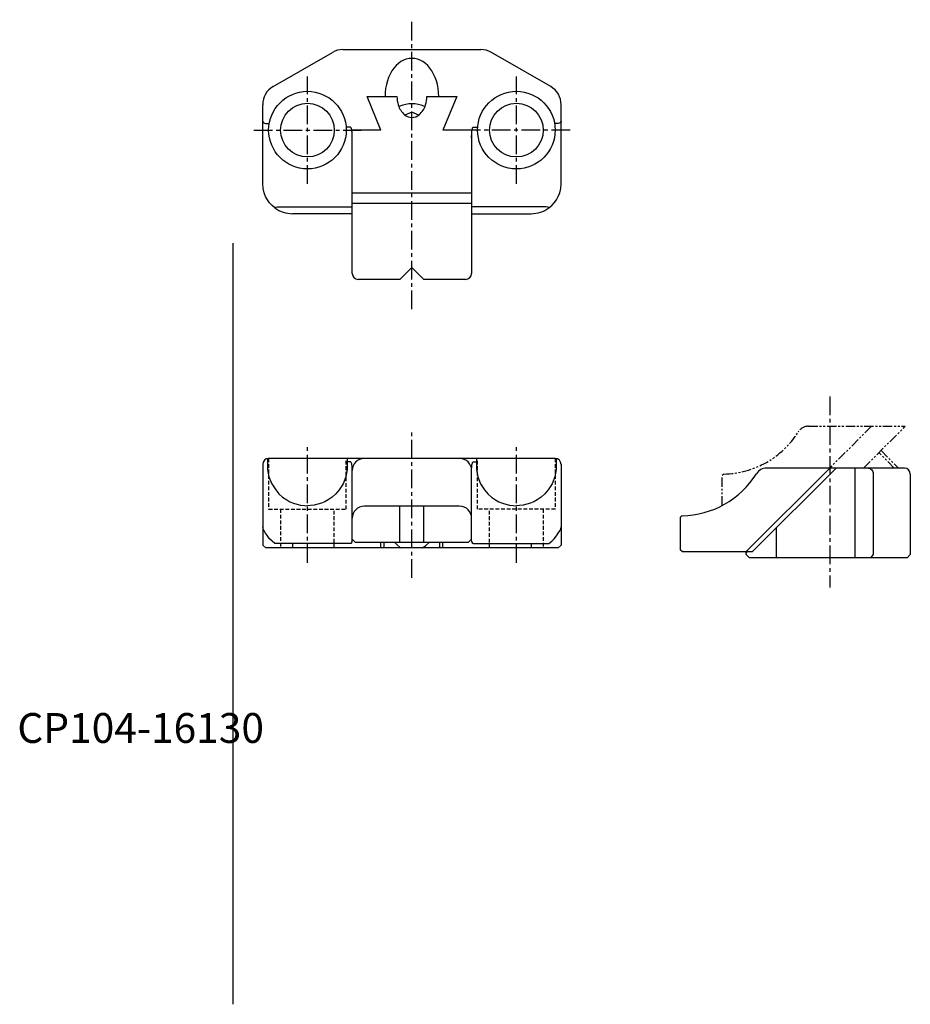
# Model space of a CAD drawing. Extents: x 1 to 299, y -88 to 242.
import ezdxf

# ---------------------------------------------------------------- set-up
doc = ezdxf.new("R2010")
doc.units = 0
doc.header["$LTSCALE"] = 5
for name, pattern in [('CENTER', [2, 1.25, -0.25, 0.25, -0.25]), ('HIDDEN', [0.375, 0.25, -0.125]), ('PHANTOM2', [1.25, 0.625, -0.125, 0.125, -0.125, 0.125, -0.125])]:
    doc.linetypes.add(name, pattern=pattern)
doc.layers.get('0').update_dxf_attribs({"linetype": 'CONTINUOUS'})
for name, color, linetype in [('1', 1, 'CENTER'), ('10', 18, 'CONTINUOUS'), ('2', 2, 'HIDDEN'), ('5', 3, 'PHANTOM2')]:
    doc.layers.add(name, color=color, linetype=linetype)
doc.styles.add('STANDARD1', font='txt')

msp = doc.modelspace()

# ---------------------------------------------------------------- linework, layer by layer
for p, q in [((85.71, 219.89), (105.58, 231.36)), ((109.08, 232.3), (155.33, 232.3)), ((178.71, 219.89), (158.83, 231.36)), ((121.82, 205.3), (117.21, 216.61)), ((117.21, 216.61), (127.21, 216.61)), ((137.21, 216.61), (147.21, 216.61)), ((147.21, 216.61), (142.59, 205.3)), ((82.21, 208.25), (82.21, 213.82)), ((132.21, 211.31), (129.87, 210.36)), ((134.54, 210.36), (132.21, 211.31)), ((132.21, 209.54), (132.21, 211.31)), ((182.21, 208.25), (182.21, 213.82)), ((82.21, 187.3), (82.21, 208.25)), ((182.21, 187.3), (182.21, 208.25)), ((83.5, 207.47), (84.39, 207.47)), ((111.71, 206.25), (110.17, 206.25)), ((112.21, 157.3), (112.21, 205.3)), ((121.82, 205.3), (112.21, 205.3)), ((152.21, 205.3), (142.59, 205.3)), ((152.21, 205.3), (152.21, 157.3)), ((152.71, 206.25), (154.24, 206.25)), ((180.91, 207.47), (180.02, 207.47)), ((152.21, 184.14), (112.21, 184.14)), ((87.22, 179.57), (112.21, 179.57)), ((152.21, 180.75), (112.21, 180.75)), ((177.19, 179.57), (152.21, 179.57)), ((112.21, 177.3), (92.21, 177.3)), ((152.21, 177.3), (172.21, 177.3)), ((128.21, 155.3), (132.21, 159.3)), ((132.21, 159.3), (136.21, 155.3)), ((128.21, 155.3), (114.21, 155.3)), ((150.21, 155.3), (136.21, 155.3)), ((82.21, 93.3), (82.21, 66.3)), ((180.21, 95.3), (84.21, 95.3)), ((111.71, 94.13), (110.56, 94.13)), ((148.21, 95.3), (116.21, 95.3)), ((152.71, 94.13), (153.85, 94.13)), ((182.21, 93.3), (182.21, 66.3)), ((112.21, 67.8), (112.21, 91.3)), ((152.21, 67.8), (152.21, 91.3)), ((272.21, 92.08), (244.21, 64.08)), ((246.33, 64.08), (274.33, 92.08)), ((297.21, 92.08), (251.05, 92.08)), ((280.73, 62.08), (280.73, 92.08)), ((286.79, 90.08), (286.79, 63.08)), ((299.21, 90.08), (299.21, 63.08)), ((148.21, 79.3), (116.21, 79.3)), ((128.21, 67.3), (128.21, 79.3)), ((136.21, 67.3), (136.21, 79.3)), ((222.71, 76.09), (222.21, 75.59)), ((222.21, 64.58), (222.21, 75.59)), ((254.21, 71.96), (254.21, 62.08)), ((82.21, 66.3), (83.21, 65.3)), ((111.71, 66.8), (86.31, 66.8)), ((92.21, 66.8), (92.21, 65.3)), ((113.21, 67.3), (112.21, 68.3)), ((113.21, 67.3), (151.21, 67.3)), ((121.83, 65.3), (121.83, 67.3)), ((122.96, 65.3), (122.96, 67.3)), ((141.46, 67.3), (141.46, 65.3)), ((142.59, 65.3), (142.59, 67.3)), ((151.21, 67.3), (152.21, 68.3)), ((152.71, 66.8), (178.1, 66.8)), ((172.21, 66.8), (172.21, 65.3)), ((182.21, 66.3), (181.21, 65.3)), ((181.21, 65.3), (83.21, 65.3)), ((222.71, 64.08), (222.21, 64.58)), ((222.71, 64.08), (244.21, 64.08)), ((244.21, 63.08), (244.21, 64.08)), ((244.21, 63.08), (245.21, 62.08)), ((244.71, 64.08), (246.33, 64.08)), ((286.79, 63.08), (285.93, 62.08)), ((299.21, 63.08), (298.21, 62.08)), ((245.21, 62.08), (298.21, 62.08))]:
    msp.add_line(p, q)
at = {"flags": 128}
for points in [[(141.21, 216.61), (141.16, 217.94), (141.01, 219.26), (140.77, 220.54), (140.43, 221.79), (140, 222.98), (139.49, 224.09), (138.89, 225.13), (138.23, 226.07), (137.5, 226.91), (136.71, 227.63), (135.87, 228.24), (134.99, 228.72), (134.08, 229.06), (133.15, 229.27), (132.21, 229.34), (131.27, 229.27), (130.34, 229.06), (129.43, 228.72), (128.55, 228.24), (127.71, 227.63), (126.92, 226.91), (126.18, 226.07), (125.52, 225.13), (124.93, 224.09), (124.41, 222.98), (123.98, 221.79), (123.65, 220.54), (123.4, 219.26), (123.26, 217.94), (123.21, 216.61)], [(136.59, 213.21), (136.21, 213.38), (135.27, 213.71), (134.28, 213.94), (133.25, 214.09), (132.21, 214.14), (131.16, 214.09), (130.14, 213.94), (129.14, 213.71), (128.21, 213.38), (127.82, 213.21)], [(82.21, 208.25), (82.25, 208.08), (82.37, 207.92), (82.56, 207.78), (82.82, 207.65), (83.14, 207.55), (83.5, 207.47)], [(182.21, 208.25), (182.17, 208.08), (182.05, 207.92), (181.85, 207.78), (181.59, 207.65), (181.27, 207.55), (180.91, 207.47)], [(112.21, 202.71), (112.2, 203.33), (112.18, 203.92), (112.14, 204.48), (112.09, 204.98), (112.03, 205.42), (111.96, 205.77), (111.88, 206.03), (111.79, 206.19), (111.71, 206.25)], [(152.21, 202.71), (152.21, 203.33), (152.24, 203.92), (152.27, 204.48), (152.32, 204.98), (152.38, 205.42), (152.46, 205.77), (152.54, 206.03), (152.62, 206.19), (152.71, 206.25)], [(83.79, 181.9), (83.17, 183.02), (82.66, 184.33), (82.33, 185.76), (82.21, 187.27), (82.21, 187.3)], [(180.63, 181.9), (181.25, 183.02), (181.76, 184.33), (182.09, 185.76), (182.21, 187.27), (182.21, 187.3)], [(86.31, 179.22), (85.36, 180.01), (84.51, 180.91), (83.79, 181.9)], [(178.1, 179.22), (179.05, 180.01), (179.9, 180.91), (180.63, 181.9)], [(86.31, 179.22), (86.31, 179.22), (86.33, 179.23), (86.38, 179.29), (86.45, 179.39)], [(86.45, 179.39), (86.55, 179.45), (86.72, 179.52), (87.22, 179.57)], [(177.96, 179.39), (177.86, 179.45), (177.69, 179.52), (177.19, 179.57)], [(178.1, 179.22), (178.1, 179.22), (178.09, 179.23), (178.04, 179.29), (177.96, 179.39)], [(83.85, 95.27), (83.85, 91.64), (84.32, 89.17), (85.23, 86.84), (86.56, 84.73), (87.65, 83.47), (88.89, 82.36), (90.26, 81.41), (91.36, 80.81), (92.51, 80.32), (93.7, 79.94), (94.92, 79.66), (96.17, 79.51), (97.21, 79.48)], [(110.56, 95.3), (110.57, 91.64), (110.09, 89.17), (109.18, 86.84), (107.86, 84.73), (106.76, 83.47), (105.53, 82.36), (104.15, 81.41), (103.05, 80.81), (101.9, 80.32), (100.72, 79.94), (99.49, 79.66), (98.24, 79.51), (97.21, 79.48)], [(112.21, 91.3), (112.2, 91.79), (112.18, 92.27), (112.14, 92.71), (112.09, 93.12), (112.03, 93.46), (111.96, 93.75), (111.88, 93.96), (111.79, 94.08), (111.71, 94.13)], [(152.21, 91.3), (152.21, 91.79), (152.24, 92.27), (152.27, 92.71), (152.32, 93.12), (152.38, 93.46), (152.46, 93.75), (152.54, 93.96), (152.62, 94.08), (152.71, 94.13)], [(153.85, 95.3), (153.85, 91.64), (154.32, 89.17), (155.23, 86.84), (156.56, 84.73), (157.65, 83.47), (158.89, 82.36), (160.26, 81.41), (161.36, 80.81), (162.51, 80.32), (163.7, 79.94), (164.92, 79.66), (166.17, 79.51), (167.21, 79.48)], [(180.56, 95.27), (180.57, 91.64), (180.09, 89.17), (179.18, 86.84), (177.86, 84.73), (176.76, 83.47), (175.53, 82.36), (174.15, 81.41), (173.05, 80.81), (171.9, 80.32), (170.72, 79.94), (169.49, 79.66), (168.24, 79.51), (167.21, 79.48)], [(285.06, 92.08), (285.4, 92.04), (285.72, 91.93), (286.02, 91.74), (286.29, 91.5), (286.5, 91.19), (286.66, 90.85), (286.76, 90.47), (286.79, 90.08)], [(83.79, 69.35), (83.17, 70.24), (82.66, 71.01), (82.33, 71.69), (82.21, 72.34), (82.21, 72.35)], [(86.31, 66.8), (85.36, 67.55), (84.51, 68.4), (83.79, 69.35)], [(178.1, 66.8), (179.05, 67.55), (179.9, 68.4), (180.63, 69.35)], [(180.63, 69.35), (181.25, 70.24), (181.76, 71.01), (182.09, 71.69), (182.21, 72.34), (182.21, 72.35)], [(112.11, 67.3), (111.86, 66.95), (111.71, 66.8), (111.71, 66.8)], [(112.11, 67.3), (112.16, 67.55), (112.21, 67.8)], [(126.37, 67.3), (127.25, 66.36), (128.32, 65.5), (128.64, 65.3)], [(135.77, 65.3), (136.88, 66.11), (137.83, 67.05), (138.04, 67.3)], [(152.3, 67.3), (152.25, 67.55), (152.21, 67.8)], [(152.3, 67.3), (152.56, 66.95), (152.7, 66.8), (152.71, 66.8)]]:
    msp.add_lwpolyline(points, dxfattribs=at)
for centre, radius in [((97.21, 205.3), 13), ((167.21, 205.3), 13), ((97.21, 205.3), 9), ((167.21, 205.3), 9)]:
    msp.add_circle(centre, radius)
for centre, radius, start, end in [((109.08, 225.3), 7, 90, 120), ((155.33, 225.3), 7, 60, 90), ((89.21, 213.82), 7, 120, 180), ((175.21, 213.82), 7, 360, 60), ((137.21, 216.61), 10, 180, 196.7343), ((127.21, 216.61), 10, 343.2657, 0), ((134.33, 215.75), 7, 196.7343, 229.12), ((130.08, 215.75), 7, 310.88, 343.2657), ((132.21, 213.29), 3.75, 229.12, 310.88), ((92.21, 187.3), 10, 233.8557, 270), ((172.21, 187.3), 10, 270, 306.1443), ((114.21, 157.3), 2, 180, 270), ((150.21, 157.3), 2, 270, 0), ((84.21, 93.3), 2, 90, 180), ((116.21, 91.3), 4, 90, 180), ((148.21, 91.3), 4, 0, 90), ((180.21, 93.3), 2, 0, 90), ((222.21, 106.08), 30, 270.955, 328.0343), ((251.05, 88.08), 4, 90, 148.0343), ((297.21, 90.08), 2, 0, 90), ((116.21, 75.3), 4, 90, 180), ((148.21, 75.3), 4, 0, 90), ((244.71, 63.58), 0.5, 90, 180)]:
    msp.add_arc(centre, radius, start, end)
at = {"layer": '1'}
for p, q in [((132.21, 145.3), (132.21, 242.3)), ((97.21, 187.3), (97.21, 223.3)), ((167.21, 187.3), (167.21, 223.3)), ((79.21, 205.3), (115.21, 205.3)), ((185.21, 205.3), (149.21, 205.3)), ((272.21, 116.08), (272.21, 52.08)), ((132.21, 55.3), (132.21, 105.3)), ((97.21, 60.3), (97.21, 100.3)), ((167.21, 60.3), (167.21, 100.3))]:
    msp.add_line(p, q, dxfattribs=at)
at = {"layer": '10'}
msp.add_line((72.25, 167.42), (72.25, -87.58), dxfattribs=at)
at = {"layer": '2'}
for p, q in [((84.21, 95.3), (84.21, 78.3)), ((110.21, 78.3), (110.21, 95.3)), ((154.21, 78.3), (154.21, 95.3)), ((180.21, 95.3), (180.21, 78.3)), ((84.21, 78.3), (110.21, 78.3)), ((88.21, 78.3), (88.21, 65.3)), ((106.21, 65.3), (106.21, 78.3)), ((180.21, 78.3), (154.21, 78.3)), ((158.21, 65.3), (158.21, 78.3)), ((176.21, 78.3), (176.21, 65.3))]:
    msp.add_line(p, q, dxfattribs=at)
at = {"layer": '5'}
for p, q in [((265.05, 106.08), (297.52, 106.08)), ((286.21, 106.08), (272.21, 92.08)), ((283.52, 92.08), (297.52, 106.08)), ((293.84, 92.08), (288.68, 97.24)), ((289.39, 97.95), (295.05, 92.29)), ((236.71, 90.09), (236.21, 89.59)), ((236.21, 79.55), (236.21, 89.59)), ((295.05, 92.08), (295.05, 92.29))]:
    msp.add_line(p, q, dxfattribs=at)
for centre, radius, start, end in [((265.05, 102.08), 4, 90, 148.0343), ((236.21, 120.08), 30, 270.955, 328.0343)]:
    msp.add_arc(centre, radius, start, end, dxfattribs=at)

# ---------------------------------------------------------------- texts
at = {"color": 3, "style": 'STANDARD1'}
msp.add_text('CP104-16130', height=10, dxfattribs=at).set_placement((0, 0))

doc.saveas('drawing.dxf')
